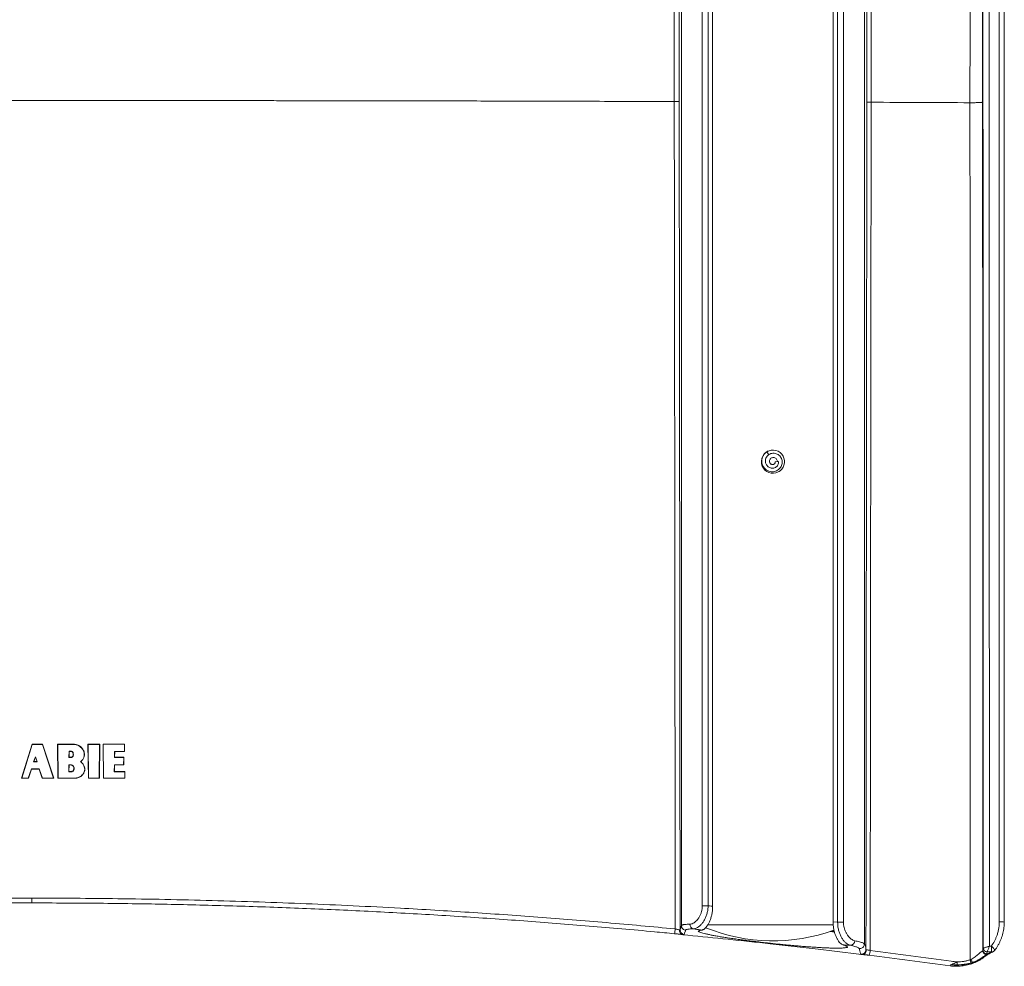
# Model space of a CAD drawing. Units: millimetres. Extents: x -1132 to 1407, y -1151 to 1364.
# Drawn here: x 145 to 358, y 17 to 222 of the extents above; entities that cross this region are included whole.
import ezdxf

# ---------------------------------------------------------------- set-up
doc = ezdxf.new("R2010")
doc.units = ezdxf.units.MM

msp = doc.modelspace()

# ---------------------------------------------------------------- linework, layer by layer
at = {"color": 7, "linetype": 'Continuous', "lineweight": 0}
for p, q in [((287.99, 310.81), (287.99, 26.13)), ((327.49, 310.81), (327.49, 22.15)), ((292.51, 30.42), (292.51, 306.68)), ((293.77, 306.68), (293.77, 30.42)), ((294.74, 306.7), (294.74, 30.28)), ((320.74, 306.7), (320.74, 26.9)), ((321.72, 26.84), (321.72, 306.68)), ((322.98, 306.68), (322.98, 26.84)), ((287.51, 204.12), (287.51, 204.12)), ((328.04, 203.96), (328.04, 203.96)), ((352.24, 203.85), (352.09, 203.84)), ((306.85, 127.8), (306.42, 128.44)), ((308.26, 126.24), (308.97, 126.35)), ((308.26, 126.24), (308.29, 126.28)), ((308.97, 126.35), (308.29, 126.28)), ((310.24, 126.4), (310.23, 126.49)), ((308.88, 124.08), (309.07, 124.19)), ((309.07, 124.19), (309.16, 124.25)), ((145.53, 57.94), (147.8, 65.28)), ((145.59, 57.98), (147.83, 65.24)), ((147.8, 65.28), (150.09, 65.28)), ((147.8, 65.28), (147.83, 65.24)), ((147.83, 65.24), (150.06, 65.24)), ((150.09, 65.28), (150.06, 65.24)), ((150.06, 65.24), (152.44, 57.98)), ((150.09, 65.28), (152.5, 57.94)), ((153.32, 65.28), (156.77, 65.29)), ((153.4, 57.94), (153.32, 65.28)), ((153.32, 65.28), (153.36, 65.24)), ((153.36, 65.24), (156.77, 65.25)), ((153.44, 57.98), (153.36, 65.24)), ((156.77, 65.29), (156.77, 65.25)), ((159.88, 65.29), (162.41, 65.3)), ((159.96, 57.93), (159.88, 65.29)), ((159.88, 65.29), (159.92, 65.25)), ((160, 57.97), (159.92, 65.25)), ((159.92, 65.25), (162.37, 65.25)), ((162.37, 65.25), (162.29, 57.97)), ((162.41, 65.3), (162.33, 57.93)), ((162.41, 65.3), (162.37, 65.25)), ((163.12, 65.3), (167.79, 65.31)), ((163.2, 57.93), (163.12, 65.3)), ((163.12, 65.3), (163.16, 65.26)), ((163.16, 65.26), (167.75, 65.27)), ((163.24, 57.97), (163.16, 65.26)), ((167.75, 65.27), (167.73, 63.73)), ((167.79, 65.31), (167.75, 65.27)), ((167.79, 65.31), (167.77, 63.69)), ((148.15, 61.48), (148.52, 62.58)), ((148.21, 61.52), (148.54, 62.52)), ((148.52, 62.58), (148.9, 61.48)), ((155.76, 62.42), (155.78, 63.75)), ((155.8, 62.46), (155.76, 62.42)), ((156.23, 62.42), (155.76, 62.42)), ((155.78, 63.75), (156.23, 63.75)), ((155.82, 63.71), (155.78, 63.75)), ((155.8, 62.46), (155.82, 63.71)), ((156.23, 62.47), (155.8, 62.46)), ((155.82, 63.71), (156.23, 63.71)), ((156.23, 63.71), (156.23, 63.75)), ((156.23, 62.47), (156.23, 62.42)), ((156.64, 63.4), (156.68, 63.41)), ((156.65, 62.79), (156.69, 62.78)), ((159.07, 63.45), (159.03, 63.44)), ((165.6, 63.74), (165.59, 62.44)), ((165.63, 62.48), (165.59, 62.44)), ((165.59, 62.44), (167.59, 62.44)), ((167.73, 63.73), (165.6, 63.74)), ((165.64, 63.7), (165.6, 63.74)), ((165.64, 63.7), (165.63, 62.48)), ((165.63, 62.48), (167.63, 62.48)), ((167.77, 63.69), (165.64, 63.7)), ((167.59, 62.44), (167.57, 60.85)), ((167.63, 62.48), (167.59, 62.44)), ((167.63, 62.48), (167.61, 60.81)), ((167.77, 63.69), (167.73, 63.73)), ((147.65, 59.95), (146.99, 57.98)), ((147.67, 59.91), (147.02, 57.94)), ((147.67, 59.91), (147.65, 59.95)), ((149.36, 59.95), (147.65, 59.95)), ((149.33, 59.91), (147.67, 59.91)), ((148.21, 61.52), (148.15, 61.48)), ((148.9, 61.48), (148.15, 61.48)), ((148.88, 61.52), (148.21, 61.52)), ((149.33, 59.91), (149.36, 59.95)), ((150.02, 57.94), (149.33, 59.91)), ((150.05, 57.98), (149.36, 59.95)), ((155.73, 59.33), (155.74, 60.86)), ((155.74, 60.86), (156.1, 60.86)), ((155.78, 60.82), (155.74, 60.86)), ((155.77, 59.38), (155.78, 60.82)), ((155.78, 60.82), (156.1, 60.82)), ((156.1, 60.82), (156.1, 60.86)), ((156.82, 60.19), (156.86, 60.2)), ((156.82, 60.19), (156.82, 59.91)), ((156.82, 59.91), (156.86, 59.91)), ((156.86, 60.2), (156.86, 59.91)), ((158.31, 61.52), (158.24, 61.52)), ((159.22, 59.85), (159.18, 59.85)), ((165.57, 60.85), (165.55, 59.35)), ((167.57, 60.85), (165.57, 60.85)), ((165.61, 60.81), (165.57, 60.85)), ((165.61, 60.81), (165.59, 59.39)), ((167.61, 60.81), (165.61, 60.81)), ((167.61, 60.81), (167.57, 60.85)), ((145.53, 57.94), (145.59, 57.98)), ((147.02, 57.94), (145.53, 57.94)), ((146.99, 57.98), (145.59, 57.98)), ((147.02, 57.94), (146.99, 57.98)), ((150.02, 57.94), (150.05, 57.98)), ((152.5, 57.94), (150.02, 57.94)), ((152.44, 57.98), (150.05, 57.98)), ((152.5, 57.94), (152.44, 57.98)), ((153.4, 57.94), (153.44, 57.98)), ((157.07, 57.94), (153.4, 57.94)), ((157.07, 57.97), (153.44, 57.98)), ((155.77, 59.38), (155.73, 59.33)), ((156.23, 59.34), (155.73, 59.33)), ((156.23, 59.38), (155.77, 59.38)), ((156.23, 59.38), (156.23, 59.34)), ((157.07, 57.94), (157.07, 57.97)), ((158.96, 59.01), (158.93, 59.03)), ((159.96, 57.93), (160, 57.97)), ((162.33, 57.93), (159.96, 57.93)), ((162.29, 57.97), (160, 57.97)), ((162.33, 57.93), (162.29, 57.97)), ((163.2, 57.93), (163.24, 57.97)), ((167.84, 57.92), (163.2, 57.93)), ((167.8, 57.96), (163.24, 57.97)), ((165.59, 59.39), (165.55, 59.35)), ((165.55, 59.35), (167.82, 59.35)), ((165.59, 59.39), (167.86, 59.4)), ((167.82, 59.35), (167.8, 57.96)), ((167.84, 57.92), (167.8, 57.96)), ((167.86, 59.4), (167.82, 59.35)), ((167.86, 59.4), (167.84, 57.92)), ((147.74, 32.05), (147.74, 31.01)), ((292.51, 30.42), (293.77, 30.42)), ((287.99, 26.13), (287.99, 26.13)), ((320.79, 26.31), (293.69, 26.31)), ((293.69, 26.31), (320.78, 26.31)), ((320.74, 26.9), (321.72, 26.84)), ((321.72, 26.84), (322.98, 26.84)), ((357.7, 26.66), (357.7, 26.88)), ((320.98, 24.95), (320.49, 25)), ((306.15, 22.31), (306.05, 22.32)), ((306.26, 22.4), (306.15, 22.31)), ((306.15, 22.31), (307.18, 22.2)), ((327.49, 22.15), (327.49, 22.15)), ((350.35, 19.7), (350.35, 18.72)), ((353.07, 20.69), (353.08, 20.77)), ((353.08, 20.77), (353.09, 20.83)), ((353.09, 20.83), (353.17, 21.24)), ((353.17, 21.24), (353.19, 21.25)), ((353.65, 19.56), (353.69, 19.59)), ((353.71, 19.61), (353.69, 19.59)), ((353.97, 20.44), (353.89, 20.03)), ((353.89, 20.03), (354.16, 20.01)), ((353.89, 20.03), (353.9, 19.98)), ((353.9, 19.98), (353.99, 19.91)), ((353.98, 20.45), (353.97, 20.44)), ((354.08, 19.86), (354.07, 19.86)), ((354.89, 20.44), (354.89, 20.44)), ((346.02, 17.42), (346.02, 17.42)), ((350.84, 18.15), (350.52, 18.06))]:
    msp.add_line(p, q, dxfattribs=at)
at = {"color": 7, "linetype": 'Continuous', "lineweight": 0, "flags": 128}
for points in [[(306.63, 128.53), (306.29, 128.34), (305.87, 127.96), (305.54, 127.5), (305.33, 126.97), (305.25, 126.41), (305.29, 125.85), (305.46, 125.31), (305.7, 124.87), (306.03, 124.49), (306.43, 124.18), (306.89, 123.97), (307.38, 123.84), (307.88, 123.82), (308.38, 123.89), (308.85, 124.07), (309.28, 124.34), (309.64, 124.68), (309.93, 125.1), (310.13, 125.56), (310.23, 126.05), (310.23, 126.55), (310.13, 127.05), (309.94, 127.51), (309.65, 127.93), (309.29, 128.28), (308.87, 128.55), (308.4, 128.73), (307.9, 128.81), (307.4, 128.79), (306.91, 128.67), (306.42, 128.44), (306.42, 128.44)], [(288.9, 25.14), (288.86, 25), (288.69, 24.46), (288.61, 24.2)], [(306.05, 22.32), (306.06, 22.37), (306.06, 22.42)], [(307.38, 22.28), (307.28, 22.24), (307.18, 22.2)], [(354.48, 21.68), (354.52, 21.68), (354.9, 21.68)], [(326.72, 19.96), (326.68, 20.1), (326.52, 20.68), (326.38, 21.16)], [(354.89, 20.44), (354.42, 20.44), (353.98, 20.45)]]:
    msp.add_lwpolyline(points, dxfattribs=at)
at = {"color": 7, "linetype": 'Continuous', "lineweight": 0}
for centre, radius, start, end in [((307.74, 126.31), 2.5, 113.377, 125.9852), ((290.77, 26.37), 0.968, 177.3839, 258.5371), ((307.74, 61.13), 38.32, 247.748, 290.1354), ((356.89, 20.5), 6.43, 82.6927, 92.4144), ((288.71, 25.2), 1, 180.149, 264.7132), ((324.43, 22.85), 0.99, 271.4285, 0.0762), ((326.84, 20.95), 1, 263.2294, 359.8213), ((353.88, 20.78), 0.799, 180.3143, 271.5365), ((353.89, 20.83), 0.8, 180.1718, 270.0027), ((353.97, 21.24), 0.8, 180.173, 270.0017), ((353.99, 21.25), 0.806, 180.3534, 268.9944), ((354.6, 15.96), 4.08, 96.1527, 99.8289), ((354.9, 21.43), 0.992, 269.6063, 323.0368), ((340.87, 18.17), 6.65, 355.4837, 0.831), ((313.61, 3.85), 39.88, 21.0129, 22.058), ((356.76, 12.73), 8.03, 137.5369, 138.4353)]:
    msp.add_arc(centre, radius, start, end, dxfattribs=at)
at = {"color": 8, "linetype": 'Continuous', "lineweight": 0}
for centre, radius, start, end in [((282.18, 25.56), 4.47, 344.6326, 358.0478), ((325.24, 20.91), 3.52, 340.2097, 357.3147), ((354.9, 21.41), 0.977, 269.2718, 302.1679), ((345.65, 17.7), 0.463, 323.5007, 356.744)]:
    msp.add_arc(centre, radius, start, end, dxfattribs=at)
at = {"color": 7, "linetype": 'Continuous', "lineweight": 0}
msp.add_ellipse((307.74, 25.98), major_axis=(16.18, -1.74), ratio=0.020827, start_param=0.607943, end_param=0.701159, dxfattribs=at)
for points, knots in [([(350.29, 203.81), (350.29, 207.04), (350.3, 213.5), (350.33, 223.11), (350.38, 232.73), (350.46, 242.4), (350.55, 252.04), (350.63, 259.14), (350.68, 263.67), (350.71, 265.78), (350.73, 267.93), (350.76, 270.12), (350.79, 272.24), (350.81, 274.2), (350.84, 276.24), (350.87, 278.48), (350.9, 281.08), (350.94, 283.83), (350.97, 286.47), (351.01, 288.98), (351.04, 291.33), (351.07, 293.54), (351.09, 295.07), (351.1, 295.89), (351.11, 296.18), (351.11, 296.48), (351.12, 296.8), (351.13, 297.62), (351.15, 298.92), (351.17, 300.86), (351.2, 302.89), (351.23, 305.01), (351.26, 307), (351.28, 308.85), (351.31, 310.58), (351.33, 312.22), (351.35, 313.76), (351.37, 315.19), (351.39, 316.47), (351.41, 317.6), (351.42, 318.5), (351.43, 319.21), (351.44, 319.74), (351.44, 320.12), (351.45, 320.43), (351.45, 320.75), (351.46, 321.17), (351.46, 321.62), (351.47, 322.07), (351.47, 322.52), (351.5, 324.18), (351.53, 327.02), (351.59, 330.98), (351.62, 334.03), (351.65, 336.21), (351.67, 337.57), (351.69, 338.91), (351.7, 340.23), (351.72, 341.52), (351.73, 342.8), (351.75, 344.17), (351.78, 346.67), (351.82, 350.28), (351.87, 354.87), (351.91, 359.35), (351.95, 363.74), (351.99, 368.16), (352.02, 372.63), (352.05, 377.18), (352.08, 381.7), (352.1, 386.2), (352.11, 389.19), (352.11, 390.69)], [0, 0, 0, 0, 0.051771, 0.103708, 0.154264, 0.205988, 0.25865, 0.30871, 0.319816, 0.331108, 0.342586, 0.354251, 0.366101, 0.376647, 0.38564, 0.398707, 0.412586, 0.427278, 0.442782, 0.454889, 0.467448, 0.480461, 0.490371, 0.491951, 0.493536, 0.495128, 0.496727, 0.498584, 0.508287, 0.517609, 0.529617, 0.540929, 0.551545, 0.561467, 0.570693, 0.579224, 0.58772, 0.595393, 0.602241, 0.608266, 0.613466, 0.616757, 0.619604, 0.622008, 0.622718, 0.624689, 0.627103, 0.629506, 0.6319, 0.634285, 0.63666, 0.658685, 0.679863, 0.700193, 0.707599, 0.714886, 0.722053, 0.729101, 0.736031, 0.742841, 0.749761, 0.757929, 0.783141, 0.807658, 0.831821, 0.855267, 0.878361, 0.902924, 0.927369, 0.951697, 0.975907, 1, 1, 1, 1]), ([(286.45, 204.07), (286.45, 207.07), (286.44, 213.07), (286.43, 222.08), (286.42, 231.1), (286.41, 240.13), (286.41, 249.15), (286.4, 258.97), (286.4, 269.42), (286.41, 280.51), (286.41, 291.47), (286.42, 302.42), (286.42, 309.72), (286.43, 313.37)], [0, 0, 0, 0, 0.0825135, 0.1650286, 0.247542, 0.3301252, 0.4127104, 0.4952938, 0.5993027, 0.6994493, 0.7995957, 0.8997979, 1, 1, 1, 1]), ([(328.98, 313.43), (328.99, 310.35), (328.99, 304.2), (329, 294.96), (329, 285.72), (329.01, 276.47), (329.01, 267.22), (329.01, 257.34), (329, 246.98), (329, 236.11), (328.99, 225.37), (328.98, 214.64), (328.97, 207.48), (328.96, 203.91)], [0, 0, 0, 0, 0.084344, 0.168689, 0.253033, 0.337451, 0.421872, 0.506291, 0.60766, 0.705719, 0.803778, 0.901889, 1, 1, 1, 1]), ([(287.49, 311.32), (287.48, 308.37), (287.48, 302.48), (287.47, 293.63), (287.47, 284.77), (287.47, 275.92), (287.46, 267.06), (287.47, 258.14), (287.47, 249.18), (287.47, 240.16), (287.48, 231.15), (287.49, 222.14), (287.5, 213.12), (287.51, 207.12), (287.51, 204.12)], [0, 0, 0, 0, 0.082531, 0.165064, 0.247595, 0.330193, 0.412793, 0.495391, 0.579457, 0.663524, 0.747589, 0.831725, 0.915864, 1, 1, 1, 1]), ([(328.04, 203.96), (328.05, 206.95), (328.05, 212.95), (328.06, 221.94), (328.07, 230.94), (328.08, 239.95), (328.08, 248.96), (328.09, 257.94), (328.09, 266.88), (328.09, 275.78), (328.09, 284.69), (328.08, 293.59), (328.07, 302.5), (328.07, 308.43), (328.07, 311.4)], [0, 0, 0, 0, 0.08378, 0.167563, 0.251344, 0.335195, 0.419049, 0.5029, 0.585715, 0.668532, 0.751347, 0.834231, 0.917117, 1, 1, 1, 1]), ([(353.03, 302.08), (353.03, 298.65), (353.02, 291.76), (353.02, 281.36), (353.01, 273.04), (353.01, 266.86), (353.01, 262.85), (353.01, 258.88), (353.01, 254.9), (353, 250.89), (353, 244.6), (353, 236.1), (353.01, 225.37), (353.01, 214.67), (353.01, 207.53), (353.02, 203.94)], [0, 0, 0, 0, 0.1048429, 0.2106668, 0.317485, 0.3592159, 0.3994561, 0.4398724, 0.4804652, 0.5212353, 0.5621831, 0.6727446, 0.7811932, 0.8902511, 1, 1, 1, 1]), ([(353.17, 21.24), (353.17, 29.41), (353.17, 45.77), (353.17, 70.28), (353.16, 94.8), (353.15, 119.3), (353.14, 143.81), (353.13, 168.31), (353.11, 192.81), (353.09, 217.3), (353.07, 241.78), (353.06, 258.08), (353.05, 266.24)], [0, 0, 0, 0, 0.0999597, 0.1999217, 0.2998846, 0.3998466, 0.4998063, 0.5998435, 0.699883, 0.7999232, 0.8999628, 1, 1, 1, 1]), ([(354.36, 266.35), (354.36, 265.55), (354.36, 261.57), (354.37, 251.21), (354.39, 235.27), (354.41, 214.01), (354.42, 190.61), (354.44, 165.07), (354.45, 139.52), (354.47, 113.96), (354.47, 88.39), (354.48, 64.49), (354.48, 42.25), (354.48, 28.54), (354.48, 21.68)], [0, 0, 0, 0, 0.009788, 0.048939, 0.127242, 0.205546, 0.309967, 0.414392, 0.518818, 0.623245, 0.72767, 0.832091, 0.916046, 1, 1, 1, 1]), ([(356.62, 26.93), (356.62, 31.63), (356.62, 41.04), (356.62, 55.15), (356.62, 69.26), (356.62, 84.94), (356.62, 102.18), (356.62, 120.98), (356.62, 139.78), (356.62, 158.58), (356.62, 177.37), (356.62, 195.74), (356.62, 213.71), (356.62, 231.26), (356.62, 248.8), (356.62, 260.49), (356.62, 266.34)], [0, 0, 0, 0, 0.0588651, 0.1177301, 0.1765976, 0.2354651, 0.3139532, 0.3924418, 0.47093, 0.5494311, 0.6279326, 0.7064337, 0.7798229, 0.8532121, 0.926606, 1, 1, 1, 1]), ([(357.71, 266.23), (357.71, 260.38), (357.71, 248.7), (357.71, 231.15), (357.71, 213.61), (357.71, 195.65), (357.71, 177.28), (357.71, 158.5), (357.71, 139.71), (357.71, 120.92), (357.71, 102.11), (357.71, 84.88), (357.71, 69.21), (357.71, 55.1), (357.71, 40.99), (357.71, 31.58), (357.71, 26.88)], [0, 0, 0, 0, 0.073389, 0.146778, 0.220172, 0.293566, 0.372054, 0.450543, 0.529031, 0.607532, 0.686034, 0.764535, 0.8234, 0.882265, 0.941133, 1, 1, 1, 1]), ([(286.45, 204.07), (280.31, 204.08), (268.02, 204.12), (249.58, 204.17), (231.13, 204.21), (212.67, 204.24), (194.21, 204.26), (175.75, 204.28), (157.29, 204.29), (138.82, 204.29), (120.36, 204.28), (101.86, 204.26), (83.31, 204.24), (64.74, 204.21), (46.16, 204.17), (27.6, 204.12), (15.23, 204.08), (9.04, 204.07)], [0, 0, 0, 0, 0.066515, 0.133034, 0.199554, 0.266073, 0.332588, 0.399104, 0.465622, 0.532142, 0.598661, 0.665177, 0.732139, 0.799105, 0.866072, 0.933038, 1, 1, 1, 1]), ([(9.04, 204.07), (15.18, 204.08), (27.47, 204.12), (45.91, 204.17), (64.36, 204.21), (82.82, 204.24), (101.28, 204.26), (119.74, 204.28), (138.2, 204.29), (156.67, 204.29), (175.13, 204.28), (193.63, 204.26), (212.18, 204.24), (230.75, 204.21), (249.33, 204.17), (267.89, 204.12), (280.26, 204.08), (286.45, 204.07)], [0, 0, 0, 0, 0.066515, 0.133034, 0.199554, 0.266073, 0.332588, 0.399104, 0.465623, 0.532142, 0.598661, 0.665177, 0.732139, 0.799105, 0.866072, 0.933038, 1, 1, 1, 1]), ([(287.51, 204.12), (287.5, 204.11), (287.47, 204.1), (287.29, 204.08), (287.03, 204.07), (286.74, 204.07), (286.54, 204.07), (286.45, 204.07)], [0, 0, 0, 0, 0.209141, 0.418542, 0.627934, 0.837302, 1, 1, 1, 1]), ([(286.45, 204.07), (286.56, 204.07), (286.79, 204.07), (287.1, 204.07), (287.34, 204.09), (287.48, 204.1), (287.5, 204.11), (287.51, 204.12)], [0, 0, 0, 0, 0.2092821, 0.4185635, 0.6278555, 0.8371737, 1, 1, 1, 1]), ([(287.51, 204.12), (287.52, 196.63), (287.54, 181.65), (287.57, 159.18), (287.6, 136.7), (287.62, 114.29), (287.65, 91.97), (287.67, 69.71), (287.69, 47.46), (287.7, 32.61), (287.71, 25.19)], [0, 0, 0, 0, 0.125664, 0.251329, 0.377001, 0.502673, 0.627001, 0.751329, 0.875665, 1, 1, 1, 1]), ([(286.64, 25.41), (286.64, 32.81), (286.63, 47.6), (286.61, 69.79), (286.59, 91.98), (286.56, 113.87), (286.54, 135.47), (286.51, 157.56), (286.48, 180.42), (286.46, 196.18), (286.45, 204.07)], [0, 0, 0, 0, 0.124138, 0.248276, 0.372421, 0.496566, 0.615843, 0.735121, 0.867559, 1, 1, 1, 1]), ([(327.84, 20.95), (327.85, 28.53), (327.86, 43.68), (327.88, 66.41), (327.9, 89.14), (327.93, 111.97), (327.95, 134.89), (327.98, 157.92), (328.01, 180.94), (328.03, 196.29), (328.04, 203.96)], [0, 0, 0, 0, 0.124134, 0.248268, 0.37241, 0.496552, 0.62241, 0.748268, 0.874134, 1, 1, 1, 1]), ([(328.04, 203.96), (328.06, 203.95), (328.08, 203.94), (328.26, 203.93), (328.52, 203.91), (328.77, 203.91), (328.92, 203.91), (328.96, 203.91)], [0, 0, 0, 0, 0.229516, 0.459034, 0.688539, 0.91802, 1, 1, 1, 1]), ([(328.96, 203.91), (328.85, 203.91), (328.63, 203.91), (328.34, 203.92), (328.14, 203.93), (328.05, 203.95), (328.04, 203.96), (328.04, 203.96)], [0, 0, 0, 0, 0.22951, 0.459018, 0.688546, 0.9181, 1, 1, 1, 1]), ([(328.96, 203.91), (328.95, 196.24), (328.93, 180.89), (328.9, 157.87), (328.87, 134.84), (328.85, 112.59), (328.82, 91.11), (328.8, 69.03), (328.78, 45.58), (328.77, 29.02), (328.76, 20.75)], [0, 0, 0, 0, 0.125756, 0.251512, 0.377276, 0.50304, 0.616053, 0.729068, 0.864533, 1, 1, 1, 1]), ([(328.96, 203.91), (332.52, 203.89), (339.63, 203.86), (346.74, 203.83), (350.29, 203.81)], [0, 0, 0, 0, 0.4999944, 1, 1, 1, 1]), ([(350.29, 203.81), (346.74, 203.83), (339.63, 203.86), (332.52, 203.89), (328.96, 203.91)], [0, 0, 0, 0, 0.499994, 1, 1, 1, 1]), ([(352.09, 203.85), (351.95, 203.84), (351.68, 203.83), (351.21, 203.81), (350.75, 203.81), (350.44, 203.81), (350.29, 203.81)], [0, 0, 0, 0, 0.264249, 0.521817, 0.768186, 1, 1, 1, 1]), ([(350.35, 19.7), (350.34, 35.05), (350.33, 65.76), (350.32, 111.8), (350.31, 157.82), (350.3, 188.48), (350.29, 203.81)], [0, 0, 0, 0, 0.25, 0.5, 0.75, 1, 1, 1, 1]), ([(353.02, 203.94), (353.01, 203.93), (352.98, 203.92), (352.83, 203.89), (352.59, 203.87), (352.36, 203.85), (352.24, 203.85)], [0, 0, 0, 0, 0.231618, 0.478111, 0.735859, 1, 1, 1, 1]), ([(353.02, 203.94), (353.02, 188.68), (353.04, 158.16), (353.06, 112.36), (353.07, 66.54), (353.07, 35.97), (353.07, 20.69)], [0, 0, 0, 0, 0.250011, 0.500005, 0.749996, 1, 1, 1, 1]), ([(306.42, 128.44), (306.26, 128.31), (305.94, 128.05), (305.61, 127.54), (305.4, 126.97), (305.34, 126.37), (305.43, 125.77), (305.68, 125.2), (306.07, 124.72), (306.58, 124.36), (307.12, 124.16), (307.64, 124.11), (308.11, 124.16), (308.57, 124.32), (308.96, 124.57), (309.28, 124.88), (309.53, 125.25), (309.69, 125.66), (309.76, 126.09), (309.73, 126.54), (309.6, 126.97), (309.38, 127.37), (309.06, 127.7), (308.67, 127.95), (308.23, 128.1), (307.76, 128.14), (307.29, 128.05), (306.85, 127.83), (306.49, 127.5), (306.23, 127.07), (306.12, 126.63), (306.13, 126.23), (306.21, 125.89), (306.36, 125.58), (306.59, 125.3), (306.87, 125.08), (307.21, 124.93), (307.57, 124.87), (307.95, 124.91), (308.3, 125.04), (308.61, 125.27), (308.85, 125.58), (308.99, 125.96), (308.98, 126.22), (308.97, 126.35)], [0, 0, 0, 0, 0.03169, 0.061851, 0.092306, 0.122936, 0.153766, 0.184777, 0.216061, 0.247523, 0.279279, 0.303292, 0.327449, 0.351806, 0.376358, 0.398339, 0.420442, 0.442716, 0.465361, 0.487846, 0.510643, 0.53389, 0.557011, 0.58059, 0.604488, 0.628301, 0.652893, 0.677406, 0.702415, 0.727936, 0.753576, 0.771269, 0.788803, 0.806605, 0.825053, 0.843217, 0.861813, 0.881024, 0.89994, 0.919672, 0.939272, 0.959273, 0.979592, 1, 1, 1, 1]), ([(308.26, 126.24), (308.26, 126.23), (308.25, 126.2), (308.25, 126.14), (308.23, 126.06), (308.18, 125.94), (308.07, 125.81), (307.87, 125.7), (307.64, 125.66), (307.4, 125.72), (307.2, 125.85), (307.05, 126.06), (306.98, 126.31), (307, 126.58), (307.11, 126.83), (307.31, 127.04), (307.57, 127.17), (307.87, 127.21), (308.18, 127.13), (308.45, 126.96), (308.64, 126.7), (308.74, 126.47), (308.73, 126.34), (308.73, 126.33)], [0, 0, 0, 0, 0.009544, 0.019455, 0.045427, 0.059772, 0.10998, 0.160209, 0.21026, 0.260472, 0.312886, 0.3658, 0.422076, 0.477851, 0.537485, 0.595774, 0.659067, 0.721334, 0.786035, 0.852218, 0.920384, 0.989174, 1, 1, 1, 1]), ([(156.77, 65.29), (156.9, 65.28), (157.16, 65.27), (157.55, 65.16), (157.92, 65), (158.25, 64.78), (158.54, 64.51), (158.78, 64.19), (158.97, 63.83), (159.04, 63.58), (159.07, 63.45)], [0, 0, 0, 0, 0.12493, 0.249862, 0.374796, 0.499726, 0.624699, 0.74967, 0.874837, 1, 1, 1, 1]), ([(156.77, 65.25), (156.9, 65.24), (157.16, 65.23), (157.54, 65.13), (157.9, 64.97), (158.22, 64.75), (158.51, 64.48), (158.74, 64.16), (158.93, 63.82), (159, 63.57), (159.03, 63.44), (159.03, 63.44)], [0, 0, 0, 0, 0.124901, 0.249797, 0.374728, 0.499659, 0.624631, 0.749605, 0.874677, 0.99975, 1, 1, 1, 1]), ([(156.23, 63.75), (156.29, 63.75), (156.39, 63.74), (156.53, 63.66), (156.63, 63.55), (156.66, 63.45), (156.68, 63.41)], [0, 0, 0, 0, 0.257578, 0.515457, 0.773448, 1, 1, 1, 1]), ([(156.23, 63.71), (156.28, 63.71), (156.38, 63.7), (156.5, 63.63), (156.6, 63.52), (156.63, 63.44), (156.64, 63.4)], [0, 0, 0, 0, 0.257903, 0.515786, 0.773783, 1, 1, 1, 1]), ([(156.65, 62.79), (156.63, 62.74), (156.6, 62.65), (156.5, 62.55), (156.37, 62.48), (156.28, 62.47), (156.23, 62.47)], [0, 0, 0, 0, 0.254185, 0.50837, 0.762377, 1, 1, 1, 1]), ([(156.69, 62.78), (156.68, 62.74), (156.65, 62.66), (156.55, 62.54), (156.42, 62.45), (156.31, 62.43), (156.24, 62.42), (156.23, 62.42)], [0, 0, 0, 0, 0.189392, 0.44351, 0.69745, 0.951143, 1, 1, 1, 1]), ([(156.64, 63.4), (156.67, 63.26), (156.7, 63.06), (156.66, 62.86), (156.65, 62.79)], [0, 0, 0, 0, 0.6681131, 1, 1, 1, 1]), ([(156.68, 63.41), (156.71, 63.27), (156.74, 63.06), (156.7, 62.85), (156.69, 62.78)], [0, 0, 0, 0, 0.648358, 1, 1, 1, 1]), ([(159.03, 63.44), (159.05, 63.34), (159.08, 63.15), (159.08, 62.85), (159.02, 62.55), (158.91, 62.27), (158.76, 62.01), (158.54, 61.74), (158.35, 61.6), (158.24, 61.52)], [0, 0, 0, 0, 0.13338, 0.266759, 0.403566, 0.540372, 0.67718, 0.813989, 1, 1, 1, 1]), ([(159.07, 63.45), (159.09, 63.35), (159.13, 63.14), (159.11, 62.83), (159.05, 62.53), (158.94, 62.24), (158.78, 61.97), (158.58, 61.72), (158.4, 61.59), (158.31, 61.52)], [0, 0, 0, 0, 0.140552, 0.281101, 0.421654, 0.562204, 0.702759, 0.843306, 1, 1, 1, 1]), ([(156.1, 60.86), (156.17, 60.86), (156.33, 60.84), (156.56, 60.73), (156.74, 60.55), (156.83, 60.36), (156.85, 60.23), (156.86, 60.2)], [0, 0, 0, 0, 0.196812, 0.430573, 0.664416, 0.898458, 1, 1, 1, 1]), ([(156.1, 60.82), (156.18, 60.82), (156.35, 60.8), (156.56, 60.68), (156.73, 60.49), (156.8, 60.32), (156.82, 60.22), (156.82, 60.19)], [0, 0, 0, 0, 0.233857, 0.467718, 0.701679, 0.935848, 1, 1, 1, 1]), ([(156.86, 59.91), (156.85, 59.85), (156.83, 59.73), (156.73, 59.55), (156.56, 59.41), (156.39, 59.34), (156.28, 59.34), (156.23, 59.34)], [0, 0, 0, 0, 0.182832, 0.41164, 0.640345, 0.868825, 1, 1, 1, 1]), ([(156.82, 59.91), (156.81, 59.85), (156.79, 59.72), (156.67, 59.55), (156.5, 59.43), (156.35, 59.38), (156.26, 59.38), (156.23, 59.38)], [0, 0, 0, 0, 0.228864, 0.457748, 0.686497, 0.915011, 1, 1, 1, 1]), ([(158.24, 61.52), (158.33, 61.45), (158.51, 61.32), (158.74, 61.06), (158.94, 60.76), (159.12, 60.36), (159.16, 60.04), (159.18, 59.85)], [0, 0, 0, 0, 0.169654, 0.343667, 0.523241, 0.708015, 1, 1, 1, 1]), ([(158.31, 61.52), (158.4, 61.44), (158.6, 61.29), (158.83, 61.01), (159.02, 60.69), (159.17, 60.3), (159.21, 60.01), (159.22, 59.85)], [0, 0, 0, 0, 0.184807, 0.374976, 0.559782, 0.749937, 1, 1, 1, 1]), ([(159.18, 59.85), (159.17, 59.74), (159.14, 59.53), (159.05, 59.26), (158.96, 59.1), (158.93, 59.03)], [0, 0, 0, 0, 0.362997, 0.736331, 1, 1, 1, 1]), ([(159.22, 59.85), (159.21, 59.74), (159.18, 59.53), (159.09, 59.25), (159, 59.08), (158.96, 59.01)], [0, 0, 0, 0, 0.364868, 0.740314, 1, 1, 1, 1]), ([(158.93, 59.03), (158.87, 58.94), (158.75, 58.76), (158.51, 58.51), (158.23, 58.3), (157.9, 58.13), (157.55, 58.02), (157.27, 57.98), (157.11, 57.98), (157.07, 57.97)], [0, 0, 0, 0, 0.146916, 0.293829, 0.456453, 0.619075, 0.781564, 0.944055, 1, 1, 1, 1]), ([(158.96, 59.01), (158.89, 58.91), (158.76, 58.71), (158.49, 58.45), (158.19, 58.23), (157.85, 58.07), (157.47, 57.96), (157.2, 57.94), (157.07, 57.94)], [0, 0, 0, 0, 0.1603103, 0.3252717, 0.4855837, 0.6505562, 0.8223836, 1, 1, 1, 1]), ([(147.74, 32.05), (144.65, 32.04), (138.46, 32.03), (128.88, 31.94), (119, 31.78), (108.83, 31.54), (98.66, 31.24), (88.5, 30.86), (78.33, 30.41), (66.61, 29.81), (53.32, 29.02), (38.48, 27.97), (23.65, 26.79), (13.78, 25.87), (8.84, 25.41)], [0, 0, 0, 0, 0.066723, 0.133451, 0.206532, 0.279615, 0.352696, 0.425822, 0.498949, 0.572074, 0.679025, 0.785976, 0.892988, 1, 1, 1, 1]), ([(147.74, 32.05), (150.84, 32.04), (157.03, 32.03), (166.61, 31.94), (176.49, 31.78), (186.66, 31.54), (196.83, 31.24), (206.99, 30.86), (217.16, 30.41), (228.88, 29.81), (242.17, 29.02), (257.01, 27.97), (271.84, 26.79), (281.71, 25.87), (286.64, 25.41)], [0, 0, 0, 0, 0.066723, 0.133451, 0.206532, 0.279615, 0.352696, 0.425822, 0.498949, 0.572074, 0.679025, 0.785976, 0.892988, 1, 1, 1, 1]), ([(9, 24.38), (10.74, 24.54), (14.83, 24.93), (21.28, 25.51), (28.35, 26.11), (35.42, 26.68), (42.49, 27.21), (49.56, 27.7), (56.63, 28.17), (63.7, 28.59), (70.77, 28.98), (77.84, 29.34), (84.92, 29.66), (92, 29.95), (99.08, 30.21), (106.17, 30.43), (113.27, 30.61), (120.36, 30.76), (127.21, 30.87), (133.92, 30.95), (140.63, 30.99), (145.27, 31.01), (147.69, 31.01), (147.74, 31.01)], [0, 0, 0, 0, 0.037678, 0.08881, 0.139915, 0.190992, 0.242042, 0.293066, 0.344062, 0.395031, 0.445973, 0.496902, 0.547901, 0.598905, 0.649917, 0.700938, 0.751973, 0.803022, 0.854089, 0.899812, 0.947781, 0.998874, 1, 1, 1, 1]), ([(147.74, 31.01), (147.99, 31.01), (150.69, 31.01), (155.57, 30.99), (162.53, 30.94), (169.28, 30.86), (176.2, 30.74), (183.16, 30.59), (190.25, 30.4), (197.35, 30.18), (204.43, 29.92), (211.52, 29.62), (218.6, 29.3), (225.68, 28.93), (232.75, 28.54), (239.82, 28.11), (246.88, 27.64), (253.95, 27.14), (261.01, 26.6), (268.07, 26.03), (275.13, 25.43), (281.27, 24.88), (285.06, 24.51), (286.49, 24.37)], [0, 0, 0, 0, 0.005364, 0.058195, 0.10524, 0.155672, 0.20368, 0.254753, 0.305809, 0.356852, 0.407883, 0.458905, 0.509921, 0.560932, 0.611939, 0.662865, 0.713806, 0.764773, 0.815769, 0.866792, 0.917844, 0.968923, 1, 1, 1, 1]), ([(289.8, 26.42), (289.88, 26.42), (290.05, 26.44), (290.36, 26.54), (290.72, 26.73), (291.12, 27.04), (291.5, 27.45), (291.84, 27.94), (292.13, 28.49), (292.34, 29.1), (292.48, 29.75), (292.5, 30.2), (292.51, 30.42)], [0, 0, 0, 0, 0.077017, 0.154031, 0.264072, 0.374097, 0.481021, 0.587912, 0.691789, 0.795624, 0.897818, 1, 1, 1, 1]), ([(293.77, 30.42), (293.75, 30.14), (293.72, 29.59), (293.55, 28.78), (293.3, 28.02), (292.97, 27.32), (292.58, 26.72), (292.14, 26.2), (291.67, 25.81), (291.25, 25.57), (290.88, 25.45), (290.68, 25.43), (290.57, 25.42)], [0, 0, 0, 0, 0.105901, 0.211799, 0.317801, 0.423807, 0.530335, 0.636862, 0.744163, 0.851461, 0.925731, 1, 1, 1, 1]), ([(294.74, 30.28), (294.74, 29.99), (294.72, 29.42), (294.59, 28.59), (294.39, 27.81), (294.13, 27.1), (293.82, 26.47), (293.49, 25.96), (293.15, 25.56), (292.86, 25.32), (292.62, 25.19), (292.5, 25.16), (292.44, 25.15)], [0, 0, 0, 0, 0.107023, 0.214046, 0.321067, 0.428089, 0.535105, 0.642122, 0.749032, 0.855954, 0.927974, 1, 1, 1, 1]), ([(293.77, 30.42), (293.98, 30.39), (294.31, 30.34), (294.63, 30.3), (294.74, 30.28)], [0, 0, 0, 0, 0.661285, 1, 1, 1, 1]), ([(287.71, 25.19), (287.77, 25.34), (287.83, 25.48), (287.99, 26.13), (287.99, 26.13)], [0, 0, 0, 0, 0.999996, 1, 1, 1, 1]), ([(287.99, 26.13), (288.01, 26.16), (288.03, 26.21), (288.2, 26.27), (288.46, 26.33), (288.81, 26.37), (289.25, 26.4), (289.61, 26.41), (289.8, 26.42)], [0, 0, 0, 0, 0.176096, 0.35369, 0.512953, 0.672215, 0.836107, 1, 1, 1, 1]), ([(287.99, 26.13), (288.01, 26.02), (288.03, 25.79), (288.2, 25.5), (288.46, 25.27), (288.69, 25.17), (288.85, 25.14), (288.89, 25.14), (288.9, 25.14)], [0, 0, 0, 0, 0.228267, 0.45653, 0.684803, 0.913087, 0.970868, 1, 1, 1, 1]), ([(322.84, 21.97), (322.74, 22.01), (322.55, 22.09), (322.23, 22.37), (321.9, 22.77), (321.59, 23.28), (321.3, 23.88), (321.06, 24.57), (320.88, 25.33), (320.77, 26.12), (320.75, 26.65), (320.74, 26.9)], [0, 0, 0, 0, 0.11143, 0.222837, 0.334325, 0.445823, 0.556556, 0.667303, 0.781008, 0.894717, 1, 1, 1, 1]), ([(324.45, 21.86), (324.3, 21.91), (324.01, 22), (323.57, 22.3), (323.14, 22.7), (322.73, 23.22), (322.38, 23.84), (322.08, 24.56), (321.86, 25.34), (321.74, 26.12), (321.73, 26.62), (321.72, 26.84)], [0, 0, 0, 0, 0.1114464, 0.2229003, 0.3340576, 0.4452292, 0.559319, 0.6734123, 0.7912749, 0.9091285, 1, 1, 1, 1]), ([(322.98, 26.84), (322.99, 26.66), (323, 26.26), (323.12, 25.64), (323.32, 25.01), (323.6, 24.44), (323.92, 23.94), (324.28, 23.52), (324.66, 23.2), (325.04, 22.96), (325.29, 22.89), (325.42, 22.85)], [0, 0, 0, 0, 0.087642, 0.202284, 0.316971, 0.430351, 0.543763, 0.656721, 0.769687, 0.884841, 1, 1, 1, 1]), ([(354.9, 21.68), (355.13, 22.02), (355.49, 22.55), (355.85, 23.31), (356.11, 23.94), (356.32, 24.63), (356.49, 25.38), (356.6, 26.14), (356.61, 26.67), (356.62, 26.93)], [0, 0, 0, 0, 0.2232982, 0.3373294, 0.4513613, 0.5864328, 0.7215031, 0.860752, 1, 1, 1, 1]), ([(355.68, 20.84), (355.73, 20.89), (355.9, 21.11), (356.17, 21.53), (356.5, 22.08), (356.78, 22.65), (357.03, 23.24), (357.24, 23.84), (357.42, 24.46), (357.55, 25.08), (357.64, 25.71), (357.69, 26.24), (357.7, 26.56), (357.7, 26.66)], [0, 0, 0, 0, 0.033, 0.134913, 0.236924, 0.339015, 0.441184, 0.543259, 0.644669, 0.746074, 0.84756, 0.94913, 1, 1, 1, 1]), ([(286.49, 24.38), (286.52, 24.38), (286.64, 24.36), (286.78, 24.35), (286.88, 24.34), (286.9, 24.34)], [0, 0, 0, 0, 0.2321496, 0.9065577, 1, 1, 1, 1]), ([(286.64, 25.41), (286.74, 25.39), (286.91, 25.36), (287.17, 25.29), (287.39, 25.23), (287.5, 25.19), (287.55, 25.17)], [0, 0, 0, 0, 0.27109, 0.467546, 0.78819, 1, 1, 1, 1]), ([(286.9, 24.34), (286.97, 24.33), (287.14, 24.31), (287.39, 24.28), (287.63, 24.25), (287.85, 24.22), (288.04, 24.2), (288.17, 24.17), (288.22, 24.16), (288.24, 24.16)], [0, 0, 0, 0, 0.14029, 0.302539, 0.463116, 0.623563, 0.782195, 0.937372, 1, 1, 1, 1]), ([(287.55, 25.17), (287.55, 25.17), (287.61, 25.17), (287.69, 25.17), (287.7, 25.19), (287.71, 25.19)], [0, 0, 0, 0, 0.006887, 0.620101, 1, 1, 1, 1]), ([(287.55, 25.17), (287.55, 25.17), (287.55, 25.12), (287.55, 24.97), (287.61, 24.71), (287.77, 24.43), (287.99, 24.23), (288.18, 24.18), (288.27, 24.16)], [0, 0, 0, 0, 0.009867, 0.086975, 0.315456, 0.543618, 0.77181, 1, 1, 1, 1]), ([(288.61, 24.2), (288.6, 24.19), (288.58, 24.18), (288.46, 24.16), (288.34, 24.16), (288.27, 24.16)], [0, 0, 0, 0, 0.361882, 0.675516, 1, 1, 1, 1]), ([(288.27, 24.16), (288.28, 24.16), (288.3, 24.15), (288.32, 24.15), (288.33, 24.15)], [0, 0, 0, 0, 0.669613, 1, 1, 1, 1]), ([(288.33, 24.15), (291.19, 23.87), (297.1, 23.29), (303.01, 22.65), (306.05, 22.32)], [0, 0, 0, 0, 0.48476, 1, 1, 1, 1]), ([(290.57, 25.42), (290.41, 25.42), (290.08, 25.41), (289.67, 25.37), (289.34, 25.33), (289.1, 25.28), (288.93, 25.22), (288.91, 25.16), (288.9, 25.14)], [0, 0, 0, 0, 0.1589953, 0.3179907, 0.4816166, 0.6452424, 0.8218618, 1, 1, 1, 1]), ([(292.44, 25.15), (291.96, 25.22), (291.34, 25.31), (290.71, 25.4), (290.57, 25.42)], [0, 0, 0, 0, 0.773305, 1, 1, 1, 1]), ([(291.64, 24.88), (291.65, 24.9), (291.66, 24.94), (291.74, 25), (291.87, 25.05), (292.08, 25.1), (292.3, 25.13), (292.44, 25.15)], [0, 0, 0, 0, 0.178311, 0.356621, 0.53725, 0.717879, 1, 1, 1, 1]), ([(306.06, 22.42), (305.62, 22.48), (304.72, 22.58), (303.41, 22.74), (302.12, 22.9), (300.87, 23.06), (299.66, 23.23), (298.5, 23.39), (297.4, 23.56), (296.38, 23.73), (295.44, 23.89), (294.59, 24.05), (293.84, 24.2), (293.17, 24.35), (292.61, 24.49), (292.16, 24.63), (291.82, 24.76), (291.7, 24.84), (291.64, 24.88)], [0, 0, 0, 0, 0.060919, 0.12205, 0.18318, 0.244101, 0.306067, 0.368255, 0.430442, 0.492408, 0.554431, 0.616676, 0.678921, 0.740942, 0.80558, 0.870473, 0.935364, 1, 1, 1, 1]), ([(306.26, 22.4), (306.24, 22.4), (306.19, 22.41), (306.13, 22.42), (306.08, 22.42), (306.06, 22.42)], [0, 0, 0, 0, 0.294176, 0.735457, 1, 1, 1, 1]), ([(307.38, 22.28), (307.29, 22.29), (307.11, 22.31), (306.74, 22.35), (306.45, 22.38), (306.26, 22.4)], [0, 0, 0, 0, 0.229251, 0.489416, 1, 1, 1, 1]), ([(307.18, 22.2), (310.63, 21.81), (317.2, 21.07), (323.76, 20.26), (326.87, 19.88)], [0, 0, 0, 0, 0.525174, 1, 1, 1, 1]), ([(323.84, 21.46), (323.79, 21.43), (323.68, 21.38), (323.37, 21.33), (322.97, 21.29), (322.45, 21.26), (321.83, 21.25), (321.11, 21.25), (320.3, 21.27), (319.41, 21.3), (318.43, 21.35), (317.37, 21.41), (316.25, 21.48), (315.07, 21.56), (313.84, 21.66), (312.56, 21.77), (311.25, 21.89), (309.95, 22.01), (308.65, 22.14), (307.8, 22.23), (307.38, 22.28)], [0, 0, 0, 0, 0.055758, 0.111715, 0.167672, 0.223429, 0.279191, 0.335152, 0.391114, 0.446877, 0.502586, 0.558493, 0.614401, 0.670112, 0.726047, 0.782179, 0.838312, 0.894249, 0.947124, 1, 1, 1, 1]), ([(322.84, 21.97), (322.95, 21.93), (323.19, 21.86), (323.47, 21.75), (323.68, 21.64), (323.82, 21.54), (323.84, 21.49), (323.84, 21.46)], [0, 0, 0, 0, 0.17599, 0.379765, 0.583538, 0.79177, 1, 1, 1, 1]), ([(324.45, 21.86), (324.33, 21.87), (323.8, 21.91), (323.26, 21.94), (322.84, 21.97)], [0, 0, 0, 0, 0.21406, 1, 1, 1, 1]), ([(326.38, 21.16), (326.36, 21.2), (326.33, 21.27), (326.11, 21.38), (325.81, 21.5), (325.44, 21.61), (325, 21.73), (324.63, 21.82), (324.45, 21.86)], [0, 0, 0, 0, 0.197039, 0.396547, 0.54526, 0.693975, 0.846987, 1, 1, 1, 1]), ([(325.42, 22.85), (325.61, 22.81), (325.99, 22.73), (326.47, 22.6), (326.87, 22.49), (327.2, 22.37), (327.45, 22.26), (327.48, 22.19), (327.49, 22.15)], [0, 0, 0, 0, 0.1489151, 0.2978297, 0.4510467, 0.6042629, 0.8009109, 1, 1, 1, 1]), ([(326.38, 21.16), (326.39, 21.16), (326.5, 21.15), (326.73, 21.17), (327.03, 21.29), (327.29, 21.52), (327.46, 21.82), (327.48, 22.04), (327.49, 22.15)], [0, 0, 0, 0, 0.025462, 0.200899, 0.400683, 0.600458, 0.800228, 1, 1, 1, 1]), ([(327.49, 22.15), (327.49, 22.15), (327.69, 22.15), (327.77, 21.55), (327.84, 20.95)], [0, 0, 0, 0, 0.000003, 1, 1, 1, 1]), ([(354.48, 21.68), (354.48, 21.68), (354.38, 21.65), (354.24, 21.6), (353.98, 21.52), (353.71, 21.42), (353.44, 21.33), (353.26, 21.27), (353.21, 21.26), (353.19, 21.25)], [0, 0, 0, 0, 0.003784, 0.169037, 0.236092, 0.445099, 0.663154, 0.826035, 1, 1, 1, 1]), ([(354.48, 21.68), (354.48, 21.68), (354.45, 21.58), (354.4, 21.44), (354.31, 21.19), (354.21, 20.92), (354.1, 20.66), (354.02, 20.5), (353.99, 20.46), (353.98, 20.45)], [0, 0, 0, 0, 0.003784, 0.169038, 0.23609, 0.445097, 0.663151, 0.826034, 1, 1, 1, 1]), ([(354.9, 21.68), (354.9, 21.68), (354.91, 21.57), (354.92, 21.33), (354.94, 20.99), (354.93, 20.71), (354.92, 20.5), (354.9, 20.46), (354.89, 20.44)], [0, 0, 0, 0, 0.003988, 0.175564, 0.392704, 0.595458, 0.795136, 1, 1, 1, 1]), ([(354.9, 21.68), (354.9, 21.68), (354.98, 21.61), (355.16, 21.45), (355.39, 21.22), (355.57, 21.02), (355.68, 20.88), (355.69, 20.85), (355.69, 20.83)], [0, 0, 0, 0, 0.003984, 0.175547, 0.392713, 0.595493, 0.795165, 1, 1, 1, 1]), ([(326.93, 19.88), (326.9, 19.88), (326.83, 19.9), (326.75, 19.93), (326.73, 19.95), (326.72, 19.96)], [0, 0, 0, 0, 0.22162, 0.605243, 1, 1, 1, 1]), ([(326.87, 19.88), (326.88, 19.88), (326.9, 19.88), (326.92, 19.88), (326.93, 19.88)], [0, 0, 0, 0, 0.67609, 1, 1, 1, 1]), ([(326.93, 19.88), (327.03, 19.88), (327.23, 19.88), (327.52, 20.03), (327.75, 20.26), (327.89, 20.56), (327.93, 20.78), (327.93, 20.88), (327.93, 20.89)], [0, 0, 0, 0, 0.2022909, 0.4045868, 0.6067489, 0.8089979, 0.991404, 1, 1, 1, 1]), ([(326.98, 19.87), (327, 19.87), (327.03, 19.87), (327.13, 19.87), (327.26, 19.86), (327.43, 19.84), (327.64, 19.82), (327.87, 19.8), (328.09, 19.78), (328.22, 19.76), (328.27, 19.75)], [0, 0, 0, 0, 0.085102, 0.2043115, 0.3337665, 0.4745705, 0.6207328, 0.7690475, 0.9200959, 1, 1, 1, 1]), ([(327.84, 20.95), (327.85, 20.93), (327.87, 20.92), (327.92, 20.89), (327.93, 20.89)], [0, 0, 0, 0, 0.826124, 1, 1, 1, 1]), ([(327.93, 20.89), (327.94, 20.89), (328, 20.89), (328.15, 20.87), (328.43, 20.83), (328.65, 20.77), (328.76, 20.75)], [0, 0, 0, 0, 0.050644, 0.363335, 0.680083, 1, 1, 1, 1]), ([(328.27, 19.75), (328.31, 19.75), (328.41, 19.74), (328.5, 19.73), (328.56, 19.72)], [0, 0, 0, 0, 0.438867, 1, 1, 1, 1]), ([(346.02, 17.42), (343.11, 17.82), (337.29, 18.61), (331.47, 19.35), (328.55, 19.72)], [0, 0, 0, 0, 0.499988, 1, 1, 1, 1]), ([(328.76, 20.75), (331.68, 20.38), (337.51, 19.63), (343.76, 18.79), (347.09, 18.33), (347.51, 18.27)], [0, 0, 0, 0, 0.466081, 0.932185, 1, 1, 1, 1]), ([(346.02, 17.42), (346.22, 17.4), (346.63, 17.35), (347.25, 17.32), (347.89, 17.34), (348.52, 17.39), (349.15, 17.48), (349.77, 17.61), (350.38, 17.79), (350.97, 18), (351.56, 18.24), (352.12, 18.53), (352.67, 18.85), (353.09, 19.12), (353.31, 19.3), (353.37, 19.34)], [0, 0, 0, 0, 0.076972, 0.158382, 0.239957, 0.321573, 0.403102, 0.484443, 0.565367, 0.646032, 0.727196, 0.808595, 0.890193, 0.971947, 1, 1, 1, 1]), ([(350.57, 18.83), (350.72, 18.91), (351, 19.08), (351.39, 19.38), (351.76, 19.69), (352.1, 19.97), (352.4, 20.21), (352.64, 20.39), (352.84, 20.53), (352.98, 20.61), (353.05, 20.66), (353.07, 20.68), (353.07, 20.69), (353.07, 20.69)], [0, 0, 0, 0, 0.11271, 0.225668, 0.344372, 0.462969, 0.561263, 0.659408, 0.754863, 0.850336, 0.925148, 0.999986, 1, 1, 1, 1]), ([(353.99, 19.91), (354, 19.9), (354.02, 19.88), (353.98, 19.84), (353.87, 19.78), (353.74, 19.71), (353.57, 19.62), (353.37, 19.5), (353.14, 19.37), (352.85, 19.19), (352.48, 18.96), (351.97, 18.66), (351.42, 18.37), (351.03, 18.23), (350.84, 18.15)], [0, 0, 0, 0, 0.080883, 0.161703, 0.239342, 0.316911, 0.353396, 0.43053, 0.507736, 0.540599, 0.654467, 0.768544, 0.884327, 1, 1, 1, 1]), ([(353.99, 19.91), (353.94, 19.9), (353.82, 19.89), (353.65, 19.92), (353.49, 19.99), (353.35, 20.08), (353.23, 20.21), (353.14, 20.36), (353.08, 20.52), (353.07, 20.64), (353.07, 20.69)], [0, 0, 0, 0, 0.124999, 0.25, 0.374999, 0.499998, 0.624999, 0.749998, 0.874999, 1, 1, 1, 1]), ([(353.72, 19.61), (353.75, 19.64), (353.86, 19.73), (353.98, 19.8), (354.06, 19.84), (354.07, 19.85)], [0, 0, 0, 0, 0.294197, 0.861267, 1, 1, 1, 1]), ([(354.09, 19.85), (354.21, 19.91), (354.5, 20.05), (354.92, 20.29), (355.24, 20.47), (355.4, 20.57), (355.42, 20.59)], [0, 0, 0, 0, 0.250595, 0.589252, 0.941949, 1, 1, 1, 1]), ([(354.16, 20.01), (354.22, 20.05), (354.48, 20.19), (354.71, 20.33), (354.89, 20.44)], [0, 0, 0, 0, 0.224317, 1, 1, 1, 1]), ([(346.11, 17.67), (346.12, 17.67), (346.28, 17.72), (346.61, 17.83), (347.07, 18.04), (347.37, 18.2), (347.51, 18.27)], [0, 0, 0, 0, 0.014642, 0.347551, 0.6897, 1, 1, 1, 1]), ([(350.76, 18.06), (350.54, 18), (350, 17.86), (349.11, 17.7), (348.12, 17.6), (347.11, 17.58), (346.44, 17.64), (346.11, 17.67)], [0, 0, 0, 0, 0.146965, 0.360264, 0.575269, 0.786814, 1, 1, 1, 1]), ([(347.49, 17.65), (347.35, 17.65), (346.9, 17.65), (346.44, 17.66), (346.12, 17.67), (346.11, 17.67)], [0, 0, 0, 0, 0.307533, 0.983916, 1, 1, 1, 1]), ([(350.52, 18.06), (350.28, 18), (349.79, 17.88), (349.03, 17.75), (348.27, 17.67), (347.75, 17.66), (347.49, 17.65)], [0, 0, 0, 0, 0.247778, 0.495559, 0.747781, 1, 1, 1, 1]), ([(347.51, 18.27), (347.75, 18.28), (348.23, 18.29), (348.94, 18.38), (349.65, 18.52), (350.11, 18.65), (350.35, 18.72)], [0, 0, 0, 0, 0.247118, 0.494239, 0.747112, 1, 1, 1, 1]), ([(350.35, 18.72), (350.35, 18.72), (350.42, 18.75), (350.5, 18.79), (350.57, 18.83)], [0, 0, 0, 0, 0.000224, 1, 1, 1, 1]), ([(350.52, 18.06), (350.51, 18.1), (350.5, 18.18), (350.46, 18.34), (350.41, 18.53), (350.37, 18.66), (350.35, 18.72)], [0, 0, 0, 0, 0.249995, 0.5, 0.749997, 1, 1, 1, 1])]:
    msp.add_open_spline(points, degree=3, knots=knots, dxfattribs=at)
at = {"color": 8, "linetype": 'Continuous', "lineweight": 0}
for points, knots in [([(353.69, 19.59), (353.65, 19.56), (353.49, 19.43), (353.08, 19.13), (352.44, 18.73), (351.62, 18.33), (351.04, 18.15), (350.76, 18.06)], [0, 0, 0, 0, 0.044192, 0.183926, 0.459874, 0.729935, 1, 1, 1, 1]), ([(354.16, 20.01), (354.16, 19.95), (354.16, 19.87), (354.1, 19.86), (354.08, 19.86)], [0, 0, 0, 0, 0.757899, 1, 1, 1, 1])]:
    msp.add_open_spline(points, degree=3, knots=knots, dxfattribs=at)

doc.saveas('drawing.dxf')
